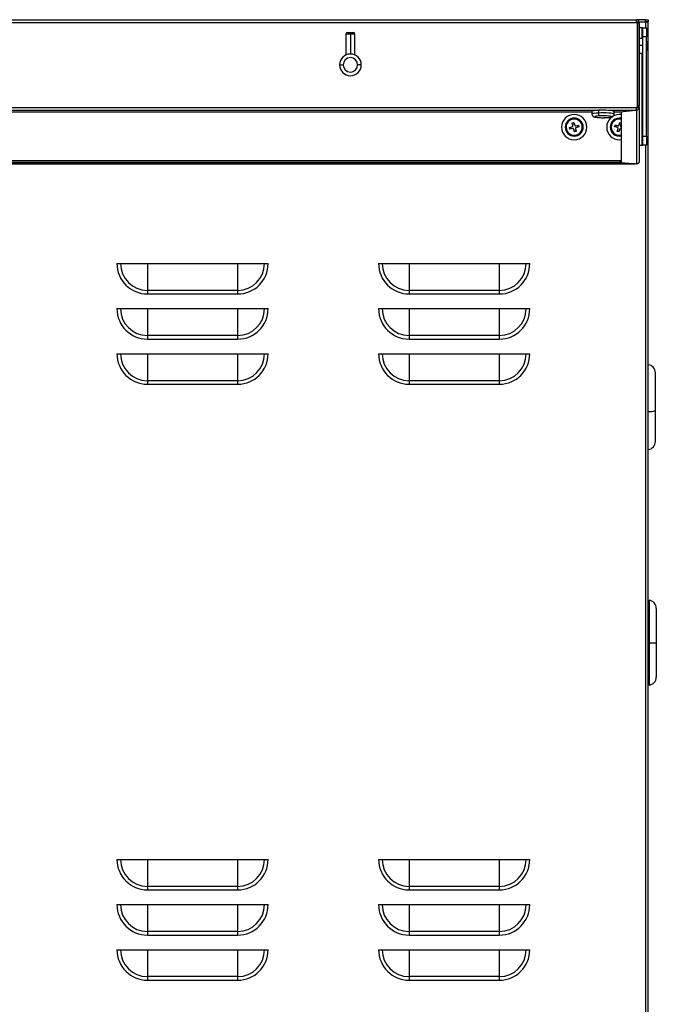
# Model space of a CAD drawing. Units: inches. Extents: x 3.4 to 20.5, y 0.1 to 15.6.
# Drawn here: x 17.9 to 19.8, y 2.9 to 5.8 of the extents above; entities that cross this region are included whole.
import ezdxf

# ---------------------------------------------------------------- set-up
doc = ezdxf.new("R2010")
doc.units = ezdxf.units.IN
doc.header["$MEASUREMENT"] = 0
doc.styles.add('SLDTEXTSTYLE1', font='TXT', dxfattribs={"width": 0.75})
doc.dimstyles.new('SLDDIMSTYLE0', dxfattribs={"dimtxt": 0.137795, "dimasz": 0.14, "dimexe": 0, "dimexo": 0.0625, "dimgap": 0.034449, "dimtad": 0, "dimdec": 6, "dimlfac": 7.5, "dimrnd": 1e-09, "dimzin": 12, "dimdsep": 46, "dimlunit": 5, "dimtxsty": 'SLDTEXTSTYLE1', "dimblk1": 'CLOSED', "dimblk2": 'CLOSED', "dimsah": 1, "dimcen": 0.09, "dimadec": 0, "dimazin": 3, "dimtfac": 1, "dimtofl": 0, "dimtmove": 0, "dimatfit": 3, "dimldrblk": 'CLOSED', "dimfxl": 0, "dimfrac": 2, "dimtolj": 1, "dimtzin": 12, "dimarcsym": 0})

# ---------------------------------------------------------------- blocks, each defined once
blk = doc.blocks.new('_Closed')
at = {"color": 0, "linetype": 'ByBlock', "lineweight": -2}
for p, q in [((-1, 0.166667), (0, 0)), ((-1, 0.166667), (-1, -0.166667)), ((0, 0), (-1, -0.166667)), ((0, 0), (-1, 0))]:
    blk.add_line(p, q, dxfattribs=at)
blk = doc.blocks.new('_D_10')
at = {"color": 7, "linetype": 'Continuous', "lineweight": 0}
for p, q in [((15.952, 3.7948), (15.952, 0.2085)), ((19.7315, 1.336), (19.7315, 0.2085)), ((17.8441, 0.262), (17.9863, 0.262)), ((15.952, 0.2478), (17.6203, 0.2478)), ((19.7315, 0.2478), (18.0633, 0.2478))]:
    blk.add_line(p, q, dxfattribs=at)
at = {"color": 7, "linetype": 'Continuous', "lineweight": 18, "xscale": 0.14, "yscale": 0.14, "rotation": 180.0000000000004}
blk.add_blockref('_Closed', (15.952, 0.2478, -0.1758), dxfattribs=at)
at = {"color": 7, "linetype": 'Continuous', "lineweight": 18, "xscale": 0.14, "yscale": 0.14}
blk.add_blockref('_Closed', (19.7315, 0.2478, -0.1758), dxfattribs=at)
at = {"color": 7, "linetype": 'Continuous', "lineweight": 18, "char_height": 0.1378, "attachment_point": 1, "style": 'SLDTEXTSTYLE1'}
for s, insert in [('3', (17.8643, 0.4275)), ('28', (17.6203, 0.3268)), ('"', (18.0065, 0.3268)), ('8', (17.8643, 0.2453))]:
    blk.add_mtext(s, dxfattribs=dict(at, insert=insert))

msp = doc.modelspace()

# ---------------------------------------------------------------- linework, layer by layer
at = {"color": 7, "linetype": 'Continuous', "lineweight": 25}
for p, q in [((16.3535889, 5.78851996), (19.69742092, 5.78851996)), ((19.69742092, 5.78064595), (19.69742092, 5.78851996)), ((19.72258047, 5.78851996), (19.69742092, 5.78851996)), ((19.72258047, 5.78851996), (19.73154166, 5.78851996)), ((19.72439534, 5.78327062), (19.73154166, 5.78327062)), ((19.72471751, 5.78169582), (19.72471751, 5.78327062)), ((19.72629232, 5.78274568), (19.73154166, 5.78274568)), ((19.72629232, 5.78137364), (19.72629232, 5.78274568)), ((19.73133283, 5.78274568), (19.73112832, 5.78377383)), ((19.73154166, 5.78851996), (19.73154166, 5.78327062)), ((19.73154166, 5.77955877), (19.73154166, 5.78274568)), ((16.3535889, 5.78064595), (19.69742092, 5.78064595)), ((19.69742092, 5.78064595), (19.69952066, 5.78064595)), ((19.69952066, 5.78064595), (19.69952066, 5.5329031)), ((19.7000456, 5.76489792), (19.69952066, 5.76489792)), ((19.7000456, 5.78064595), (19.70529494, 5.78064595)), ((19.7000456, 5.78064595), (19.7000456, 5.53787151)), ((19.70529494, 5.78064595), (19.70529494, 5.53787151)), ((19.71316896, 5.76489792), (19.70529494, 5.76489792)), ((19.71579363, 5.76489792), (19.71316896, 5.76489792)), ((19.71579363, 5.76489792), (19.72629232, 5.76489792)), ((19.71579363, 5.7386512), (19.71579363, 5.76489792)), ((19.72629232, 5.76489792), (19.72629232, 5.7386512)), ((19.73154166, 1.57175937), (19.73154166, 5.77955877)), ((18.85227657, 5.74652521), (18.85227657, 5.68591816)), ((18.85752591, 5.75177456), (18.86539993, 5.75177456)), ((18.86539993, 5.75177456), (18.87327394, 5.75177456)), ((18.86539993, 5.74652521), (18.86539993, 5.75177456)), ((18.86539993, 5.74652521), (18.86539993, 5.68878243)), ((18.87852329, 5.68591816), (18.87852329, 5.74652521)), ((19.7000456, 5.73340185), (19.69952066, 5.73340185)), ((19.71579363, 5.73340185), (19.70529494, 5.73340185)), ((19.72629232, 5.7386512), (19.71579363, 5.7386512)), ((19.71579363, 5.44993729), (19.71579363, 5.7386512)), ((19.72629232, 5.44993729), (19.72629232, 5.7386512)), ((19.72891699, 5.72290317), (19.72629232, 5.72552784)), ((19.72891699, 5.71312425), (19.72629232, 5.71330419)), ((19.72629232, 5.69928112), (19.72891699, 5.70190579)), ((19.72891699, 5.72290317), (19.72891699, 5.71312425)), ((19.72891699, 5.71312425), (19.72891699, 5.70190579)), ((19.69952066, 5.6914071), (19.7000456, 5.6914071)), ((19.70529494, 5.6914071), (19.71579363, 5.6914071)), ((18.83390386, 5.65728637), (18.84440255, 5.65728637)), ((18.89689599, 5.65728637), (18.8863973, 5.65728637)), ((16.3535889, 5.5329031), (19.69742092, 5.5329031)), ((19.58674383, 5.52508759), (19.58674383, 5.51725845)), ((19.65014691, 5.52028544), (19.69506263, 5.52507396)), ((19.69518736, 5.52524721), (19.69742092, 5.52543796)), ((19.69952066, 5.5329031), (19.69742092, 5.5329031)), ((19.69742092, 5.52543796), (19.69742092, 5.53066813)), ((19.69742092, 5.52543796), (19.69742092, 5.36924491)), ((19.69952066, 5.5329031), (19.69952066, 5.53191391)), ((19.70529494, 5.53787151), (19.7000456, 5.53787151)), ((19.7000456, 5.5365131), (19.7000456, 5.53787151)), ((19.7000456, 5.5365131), (19.70529494, 5.5365131)), ((19.7000456, 5.5365131), (19.7000456, 5.53389802)), ((19.7000456, 5.53389802), (19.70529494, 5.53389802)), ((19.7000456, 5.53389802), (19.7000456, 5.53350736)), ((19.7000456, 5.53350736), (19.70529494, 5.53350736)), ((19.70529494, 5.5365131), (19.70529494, 5.53787151)), ((19.70529494, 5.53389802), (19.70529494, 5.5365131)), ((19.70529494, 5.53389802), (19.70529494, 5.53350736)), ((19.70529494, 5.53350736), (19.70529494, 5.37686601)), ((16.48298523, 5.52028544), (19.5680246, 5.52028544)), ((19.5680246, 5.52196435), (19.5680246, 5.51413521)), ((19.63259153, 5.51413521), (19.63259153, 5.52196435)), ((19.63259153, 5.52028544), (19.65014691, 5.52028544)), ((19.6528015, 5.51255253), (19.64755216, 5.51292941)), ((19.6528015, 5.52056845), (19.6528015, 5.37305546)), ((19.50241896, 5.47545738), (19.51147318, 5.47776568)), ((19.50376763, 5.47016727), (19.50241896, 5.47545738)), ((19.51282185, 5.47247558), (19.50376763, 5.47016727)), ((19.50773227, 5.47117803), (19.5063836, 5.47646814)), ((19.51030183, 5.48873494), (19.51559194, 5.49008361)), ((19.51261013, 5.47968072), (19.51030183, 5.48873494)), ((19.51131259, 5.48477029), (19.51660269, 5.48611896)), ((19.51704519, 5.4622844), (19.51473688, 5.47133862)), ((19.51559194, 5.49008361), (19.51790024, 5.48102939)), ((19.52132454, 5.46759772), (19.51603443, 5.46624905)), ((19.51981527, 5.47989243), (19.5288695, 5.48220074)), ((19.52002699, 5.47268729), (19.52233529, 5.46363307)), ((19.53021817, 5.47691063), (19.52116394, 5.47460233)), ((19.52490485, 5.48118998), (19.52625352, 5.47589987)), ((19.5288695, 5.48220074), (19.53021817, 5.47691063)), ((19.63367835, 5.47729955), (19.63517462, 5.48254982)), ((19.64266439, 5.47473862), (19.63367835, 5.47729955)), ((19.63517462, 5.48254982), (19.64416066, 5.47998889)), ((19.63761314, 5.47617817), (19.63910941, 5.48142844)), ((19.64118635, 5.46380647), (19.64374727, 5.47279251)), ((19.64755799, 5.46624499), (19.64230772, 5.46774126)), ((19.64610678, 5.48107178), (19.6486677, 5.49005781)), ((19.64899754, 5.47129623), (19.64643662, 5.4623102)), ((19.64754633, 5.48612302), (19.6527966, 5.48462675)), ((19.6486677, 5.49005781), (19.6528015, 5.48887972)), ((19.6528015, 5.47184965), (19.65094366, 5.47237912)), ((19.6528015, 5.48464397), (19.65135704, 5.4795755)), ((19.65243993, 5.47762939), (19.6528015, 5.47752634)), ((19.52233529, 5.46363307), (19.51704519, 5.4622844)), ((19.64643662, 5.4623102), (19.64118635, 5.46380647)), ((19.64755216, 5.4394386), (19.6528015, 5.43981548)), ((19.71579363, 5.44993729), (19.72629232, 5.44993729)), ((19.71579363, 5.42369057), (19.71579363, 5.44993729)), ((19.72629232, 5.44993729), (19.72629232, 5.42369057)), ((19.70529494, 5.42369057), (19.71316896, 5.42369057)), ((19.71316896, 5.42369057), (19.71579363, 5.42369057)), ((19.72629232, 5.42369057), (19.71579363, 5.42369057)), ((16.35691471, 5.36952893), (19.69409512, 5.36952893)), ((16.40086292, 5.37952175), (19.65014691, 5.37952175)), ((16.40086292, 5.37430232), (19.65014691, 5.37430232)), ((19.65014691, 5.37430232), (19.65014691, 5.37952175)), ((19.65014691, 5.37952175), (19.6528015, 5.37923874)), ((19.65014691, 5.37430232), (19.6528015, 5.37401931)), ((19.6528015, 5.37305546), (19.69742092, 5.36924491)), ((19.70529494, 5.37686601), (19.70529494, 5.37647534)), ((18.18622962, 5.07985855), (18.62593506, 5.07985855)), ((18.27484875, 5.07985855), (18.27484875, 5.0016652)), ((18.53731594, 5.07985855), (18.53731594, 5.0016652)), ((18.94738448, 5.07985855), (19.38708992, 5.07985855)), ((19.0360036, 5.07985855), (19.0360036, 5.0016652)), ((19.29847079, 5.07985855), (19.29847079, 5.0016652)), ((18.27484875, 5.0016652), (18.27484875, 4.99123942)), ((18.53731594, 5.0016652), (18.27484875, 5.0016652)), ((18.27484875, 4.99123942), (18.53731594, 4.99123942)), ((18.53731594, 5.0016652), (18.53731594, 4.99123942)), ((19.0360036, 5.0016652), (19.0360036, 4.99123942)), ((19.29847079, 5.0016652), (19.0360036, 5.0016652)), ((19.0360036, 4.99123942), (19.29847079, 4.99123942)), ((19.29847079, 5.0016652), (19.29847079, 4.99123942)), ((18.18622962, 4.94862495), (18.62593506, 4.94862495)), ((18.27484875, 4.94862495), (18.27484875, 4.87043161)), ((18.53731594, 4.94862495), (18.53731594, 4.87043161)), ((18.94738448, 4.94862495), (19.38708992, 4.94862495)), ((19.0360036, 4.94862495), (19.0360036, 4.87043161)), ((19.29847079, 4.94862495), (19.29847079, 4.87043161)), ((18.27484875, 4.87043161), (18.27484875, 4.86000583)), ((18.53731594, 4.87043161), (18.27484875, 4.87043161)), ((18.53731594, 4.87043161), (18.53731594, 4.86000583)), ((19.0360036, 4.87043161), (19.0360036, 4.86000583)), ((19.29847079, 4.87043161), (19.0360036, 4.87043161)), ((19.29847079, 4.87043161), (19.29847079, 4.86000583)), ((18.27484875, 4.86000583), (18.53731594, 4.86000583)), ((19.0360036, 4.86000583), (19.29847079, 4.86000583)), ((18.18622962, 4.81739135), (18.62593506, 4.81739135)), ((18.27484875, 4.81739135), (18.27484875, 4.73919801)), ((18.53731594, 4.81739135), (18.53731594, 4.73919801)), ((18.94738448, 4.81739135), (19.38708992, 4.81739135)), ((19.0360036, 4.81739135), (19.0360036, 4.73919801)), ((19.29847079, 4.81739135), (19.29847079, 4.73919801)), ((19.75253904, 4.65227574), (19.75253904, 4.76202007)), ((18.27484875, 4.73919801), (18.27484875, 4.72877223)), ((18.53731594, 4.73919801), (18.27484875, 4.73919801)), ((18.27484875, 4.72877223), (18.53731594, 4.72877223)), ((18.53731594, 4.73919801), (18.53731594, 4.72877223)), ((19.0360036, 4.73919801), (19.0360036, 4.72877223)), ((19.29847079, 4.73919801), (19.0360036, 4.73919801)), ((19.0360036, 4.72877223), (19.29847079, 4.72877223)), ((19.29847079, 4.73919801), (19.29847079, 4.72877223)), ((19.75253904, 4.56225247), (19.75253904, 4.65227574)), ((19.73416633, 4.10085592), (19.73416633, 3.97749634)), ((19.73416633, 4.07723387), (19.73154166, 4.07723387)), ((19.75516371, 4.07738014), (19.75516371, 3.97749634)), ((19.73416633, 3.97749634), (19.75516371, 3.97749634)), ((19.73416633, 3.97749634), (19.73416633, 3.85413676)), ((19.75516371, 3.97749634), (19.75516371, 3.87761254)), ((19.73154166, 3.87775881), (19.73416633, 3.87775881)), ((18.18622962, 3.34757508), (18.62593506, 3.34757508)), ((18.27484875, 3.34757508), (18.27484875, 3.26938174)), ((18.53731594, 3.34757508), (18.53731594, 3.26938174)), ((18.94738448, 3.34757508), (19.38708992, 3.34757508)), ((19.0360036, 3.34757508), (19.0360036, 3.26938174)), ((19.29847079, 3.34757508), (19.29847079, 3.26938174)), ((18.27484875, 3.26938174), (18.27484875, 3.25895596)), ((18.53731594, 3.26938174), (18.27484875, 3.26938174)), ((18.53731594, 3.26938174), (18.53731594, 3.25895596)), ((19.0360036, 3.26938174), (19.0360036, 3.25895596)), ((19.29847079, 3.26938174), (19.0360036, 3.26938174)), ((19.29847079, 3.26938174), (19.29847079, 3.25895596)), ((18.27484875, 3.25895596), (18.53731594, 3.25895596)), ((19.0360036, 3.25895596), (19.29847079, 3.25895596)), ((18.18622962, 3.21634149), (18.62593506, 3.21634149)), ((18.27484875, 3.21634149), (18.27484875, 3.13814814)), ((18.53731594, 3.21634149), (18.53731594, 3.13814814)), ((18.94738448, 3.21634149), (19.38708992, 3.21634149)), ((19.0360036, 3.21634149), (19.0360036, 3.13814814)), ((19.29847079, 3.21634149), (19.29847079, 3.13814814)), ((18.27484875, 3.13814814), (18.27484875, 3.12772236)), ((18.53731594, 3.13814814), (18.27484875, 3.13814814)), ((18.27484875, 3.12772236), (18.53731594, 3.12772236)), ((18.53731594, 3.13814814), (18.53731594, 3.12772236)), ((19.0360036, 3.13814814), (19.0360036, 3.12772236)), ((19.29847079, 3.13814814), (19.0360036, 3.13814814)), ((19.0360036, 3.12772236), (19.29847079, 3.12772236)), ((19.29847079, 3.13814814), (19.29847079, 3.12772236)), ((18.18622962, 3.08510789), (18.62593506, 3.08510789)), ((18.27484875, 3.08510789), (18.27484875, 3.00691455)), ((18.53731594, 3.08510789), (18.53731594, 3.00691455)), ((18.94738448, 3.08510789), (19.38708992, 3.08510789)), ((19.0360036, 3.08510789), (19.0360036, 3.00691455)), ((19.29847079, 3.08510789), (19.29847079, 3.00691455)), ((18.27484875, 3.00691455), (18.27484875, 2.99648877)), ((18.53731594, 3.00691455), (18.27484875, 3.00691455)), ((18.53731594, 3.00691455), (18.53731594, 2.99648877)), ((19.0360036, 3.00691455), (19.0360036, 2.99648877)), ((19.29847079, 3.00691455), (19.0360036, 3.00691455)), ((19.29847079, 3.00691455), (19.29847079, 2.99648877)), ((18.27484875, 2.99648877), (18.53731594, 2.99648877)), ((19.0360036, 2.99648877), (19.29847079, 2.99648877))]:
    msp.add_line(p, q, dxfattribs=at)
at = {"color": 8, "linetype": 'Continuous', "lineweight": 25}
for p, q in [((19.69982648, 5.78169582), (19.69742092, 5.78169582)), ((19.72471751, 5.78169582), (19.70522464, 5.78169582)), ((19.72471751, 5.76489792), (19.72471751, 5.78169582)), ((19.71316896, 5.76489792), (19.71316896, 5.73340185)), ((18.86539993, 5.74652521), (18.85227657, 5.74652521)), ((18.87852329, 5.74652521), (18.86539993, 5.74652521)), ((19.7000456, 5.71384402), (19.69952066, 5.71384402)), ((19.71579363, 5.71384402), (19.70529494, 5.71384402)), ((19.71316896, 5.6914071), (19.71316896, 5.42369057)), ((16.46453897, 5.52507396), (19.58647086, 5.52507396)), ((19.61414526, 5.52507396), (19.69506263, 5.52507396)), ((19.492854, 5.47618401), (19.49007184, 5.47618401)), ((19.53978313, 5.47618401), (19.54256528, 5.47618401)), ((19.62408759, 5.47618401), (19.62130544, 5.47618401)), ((19.72471751, 1.56962233), (19.72471751, 5.42369057)), ((19.69356965, 5.36957381), (16.35744018, 5.36957381)), ((19.73154166, 3.97749634), (19.73416633, 3.97749634))]:
    msp.add_line(p, q, dxfattribs=at)
at = {"color": 7, "linetype": 'Continuous', "lineweight": 25, "flags": 128}
for points in [[(19.58674383, 5.52508759), (19.58012708, 5.52465076), (19.57468317, 5.52405781), (19.57072849, 5.52334319), (19.56849287, 5.52254844), (19.5680246, 5.52196435)], [(19.63259153, 5.52196435), (19.63250989, 5.52220896), (19.63102508, 5.52302344), (19.6277551, 5.52377637), (19.62289, 5.524424), (19.61671252, 5.52492867), (19.60958168, 5.52526107), (19.60191188, 5.52540188), (19.59414888, 5.52534291), (19.58674383, 5.52508759)], [(19.59005218, 5.50866755), (19.58422714, 5.50826385), (19.57970488, 5.50770154), (19.57685177, 5.50702618), (19.57589895, 5.50629248), (19.57692361, 5.50555988), (19.57984274, 5.50488774), (19.58441985, 5.5043305), (19.59028413, 5.50393331), (19.59696048, 5.50372834), (19.60390804, 5.50373221), (19.61056395, 5.5039446)], [(19.61056395, 5.5039446), (19.61638899, 5.5043483), (19.62091125, 5.50491061), (19.62376436, 5.50558597), (19.62471718, 5.50631967), (19.62369252, 5.50705226), (19.62077339, 5.50772441), (19.61619628, 5.50828165), (19.610332, 5.50867884), (19.60365564, 5.50888381), (19.59670809, 5.50887994), (19.59005218, 5.50866755)]]:
    msp.add_lwpolyline(points, dxfattribs=at)
at = {"color": 8, "linetype": 'Continuous', "lineweight": 25, "flags": 128}
for points in [[(19.58674383, 5.51725845), (19.58012708, 5.51682162), (19.57468317, 5.51622867), (19.57072849, 5.51551405), (19.56849287, 5.5147193), (19.5680246, 5.51413624)], [(19.63259153, 5.51413419), (19.63250989, 5.51437982), (19.63102508, 5.5151943), (19.6277551, 5.51594723), (19.62289, 5.51659486), (19.61671252, 5.51709953), (19.60958168, 5.51743193), (19.60191188, 5.51757274), (19.59414888, 5.51751377), (19.58674383, 5.51725845)]]:
    msp.add_lwpolyline(points, dxfattribs=at)
at = {"color": 7, "linetype": 'Continuous', "lineweight": 25}
for centre, radius, start, end in [((19.69742092, 5.78064595), 0.00787402, 360, 90), ((19.69742092, 5.78064595), 0.00262467, 360, 90), ((18.85752591, 5.74652521), 0.00524934, 90, 180), ((18.87327394, 5.74652521), 0.00524934, 0, 90), ((18.86539993, 5.65728637), 0.03149606, 0, 180), ((18.86539993, 5.65728637), 0.02099738, 0, 180), ((18.86539993, 5.65728637), 0.03149606, 180, 0), ((18.86539993, 5.65728637), 0.02099738, 180, 0), ((19.51631856, 5.47618401), 0.03674541, 90, 270), ((19.51631856, 5.47618401), 0.02624672, 0, 180), ((19.51631856, 5.47618401), 0.02346457, 104.30243229, 284.30243229), ((19.51631856, 5.47618401), 0.02346457, 284.30243229, 104.30243229), ((19.51631856, 5.47618401), 0.03674541, 270, 90), ((19.59576398, 5.51579963), 0.00913736, 170.81314697, 231.31016334), ((19.64755216, 5.47618401), 0.03674541, 90, 270), ((19.64755216, 5.47618401), 0.02624672, 78.46304097, 180), ((19.64755216, 5.47618401), 0.02346457, 77.07275252, 164.0930166), ((19.51631856, 5.47618401), 0.02624672, 180, 0), ((19.51108414, 5.47929168), 0.0015748, 284.30243229, 14.30243229), ((19.51321089, 5.47094958), 0.0015748, 14.30243229, 104.30243229), ((19.51942623, 5.48141843), 0.0015748, 194.30243229, 284.30243229), ((19.52155298, 5.47307633), 0.0015748, 104.30243229, 194.30243229), ((19.64755216, 5.47618401), 0.02624672, 180, 281.53695903), ((19.64755216, 5.47618401), 0.02346457, 164.0930166, 282.92724748), ((19.64223277, 5.47322412), 0.0015748, 344.0930166, 74.0930166), ((19.64459228, 5.48150339), 0.0015748, 254.0930166, 344.0930166), ((19.65051204, 5.47086462), 0.0015748, 74.0930166, 164.0930166), ((19.65287155, 5.47914389), 0.0015748, 164.0930166, 254.0930166), ((18.27484875, 5.07985855), 0.08861912, 180, 270), ((18.27484875, 5.07985855), 0.07819334, 180, 270), ((18.53731594, 5.07985855), 0.08861912, 270, 0), ((18.53731594, 5.07985855), 0.07819334, 270, 0), ((19.0360036, 5.07985855), 0.08861912, 180, 270), ((19.0360036, 5.07985855), 0.07819334, 180, 270), ((19.29847079, 5.07985855), 0.08861912, 270, 0), ((19.29847079, 5.07985855), 0.07819334, 270, 0), ((18.27484875, 4.94862495), 0.08861912, 180, 270), ((18.27484875, 4.94862495), 0.07819334, 180, 270), ((18.53731594, 4.94862495), 0.08861912, 270, 0), ((18.53731594, 4.94862495), 0.07819334, 270, 0), ((19.0360036, 4.94862495), 0.08861912, 180, 270), ((19.0360036, 4.94862495), 0.07819334, 180, 270), ((19.29847079, 4.94862495), 0.08861912, 270, 0), ((19.29847079, 4.94862495), 0.07819334, 270, 0), ((18.27484875, 4.81739135), 0.08861912, 180, 270), ((18.27484875, 4.81739135), 0.07819334, 180, 270), ((18.53731594, 4.81739135), 0.08861912, 270, 0), ((18.53731594, 4.81739135), 0.07819334, 270, 0), ((19.0360036, 4.81739135), 0.08861912, 180, 270), ((19.0360036, 4.81739135), 0.07819334, 180, 270), ((19.29847079, 4.81739135), 0.08861912, 270, 0), ((19.29847079, 4.81739135), 0.07819334, 270, 0), ((19.72891699, 4.76202007), 0.02362205, 0, 83.62062979), ((19.73634084, 4.70275593), 0.05301539, 264.80623462, 287.79051353), ((19.72891699, 4.56225247), 0.02362205, 276.37937021, 360), ((19.73154166, 4.07738014), 0.02362205, 0, 83.62062979), ((19.73154166, 3.87761254), 0.02362205, 276.37937021, 0), ((18.27484875, 3.34757508), 0.08861912, 180, 270), ((18.27484875, 3.34757508), 0.07819334, 180, 270), ((18.53731594, 3.34757508), 0.08861912, 270, 0), ((18.53731594, 3.34757508), 0.07819334, 270, 0), ((19.0360036, 3.34757508), 0.08861912, 180, 270), ((19.0360036, 3.34757508), 0.07819334, 180, 270), ((19.29847079, 3.34757508), 0.08861912, 270, 0), ((19.29847079, 3.34757508), 0.07819334, 270, 0), ((18.27484875, 3.21634149), 0.08861912, 180, 270), ((18.27484875, 3.21634149), 0.07819334, 180, 270), ((18.53731594, 3.21634149), 0.08861912, 270, 0), ((18.53731594, 3.21634149), 0.07819334, 270, 0), ((19.0360036, 3.21634149), 0.08861912, 180, 270), ((19.0360036, 3.21634149), 0.07819334, 180, 270), ((19.29847079, 3.21634149), 0.08861912, 270, 0), ((19.29847079, 3.21634149), 0.07819334, 270, 0), ((18.27484875, 3.08510789), 0.08861912, 180, 270), ((18.27484875, 3.08510789), 0.07819334, 180, 270), ((18.53731594, 3.08510789), 0.08861912, 270, 0), ((18.53731594, 3.08510789), 0.07819334, 270, 0), ((19.0360036, 3.08510789), 0.08861912, 180, 270), ((19.0360036, 3.08510789), 0.07819334, 180, 270), ((19.29847079, 3.08510789), 0.08861912, 270, 0), ((19.29847079, 3.08510789), 0.07819334, 270, 0)]:
    msp.add_arc(centre, radius, start, end, dxfattribs=at)
for points in [[(19.72471751, 5.78169582), (19.72453943, 5.78259003), (19.72418325, 5.78437846), (19.72364899, 5.78663415), (19.72311473, 5.78821223), (19.72275856, 5.78841739), (19.72258047, 5.78851996)], [(19.72629232, 5.78169582), (19.72626864, 5.78190217), (19.7262213, 5.78231489), (19.72585713, 5.78283543), (19.72533659, 5.7831996), (19.72492387, 5.78324695), (19.72471751, 5.78327062)], [(19.73154166, 5.77955877), (19.73143908, 5.77973686), (19.73123393, 5.78009303), (19.72965585, 5.78062729), (19.72740016, 5.78116156), (19.72561173, 5.78151773), (19.72471751, 5.78169582)], [(19.69742092, 5.5329031), (19.6972244, 5.53194152), (19.69683135, 5.53001838), (19.69624178, 5.5275343), (19.69565221, 5.52568732), (19.69525916, 5.52527841), (19.69506263, 5.52507396)]]:
    msp.add_open_spline(points, degree=3, dxfattribs=at)
for points, knots in [([(19.69742092, 5.52543796), (19.6985337, 5.52560597), (19.70082957, 5.52595261), (19.70347674, 5.52812956), (19.7050338, 5.53082662), (19.70521053, 5.5326408), (19.70529494, 5.53350736)], [0, 0, 0, 0, 0.2766915078, 0.5708663538, 0.7950194071, 1, 1, 1, 1]), ([(19.69742092, 5.53066813), (19.69778661, 5.53074214), (19.69851313, 5.53088919), (19.69933402, 5.53157018), (19.69979458, 5.53231699), (19.7000073, 5.53291364), (19.7000333, 5.53331678), (19.7000456, 5.53350736)], [0, 0, 0, 0, 0.3101202174, 0.6161207974, 0.7588957144, 0.8860223931, 1, 1, 1, 1]), ([(19.56806842, 5.51417088), (19.56805364, 5.51408841), (19.56785294, 5.51296809), (19.56855741, 5.5109351), (19.56992487, 5.50870644), (19.57161813, 5.50723718), (19.5733919, 5.50626495), (19.57543406, 5.5055578), (19.57822935, 5.50495257), (19.58253011, 5.50438468), (19.58822915, 5.50394781), (19.59469899, 5.50369352), (19.60136569, 5.50363169), (19.60686726, 5.50372813), (19.60992995, 5.50386396), (19.61095216, 5.5039093)], [0, 0, 0, 0, 0.0046245199, 0.0628163595, 0.1101686778, 0.1537198444, 0.1988255164, 0.2597689334, 0.353865378, 0.4710412079, 0.5945895104, 0.7117510554, 0.8271872862, 0.9423216661, 1, 1, 1, 1]), ([(19.61095216, 5.5039093), (19.61198445, 5.50396587), (19.61502557, 5.50413254), (19.61951924, 5.50454262), (19.62349901, 5.50515214), (19.62620536, 5.5058467), (19.6285868, 5.50690803), (19.63072707, 5.50870971), (19.63228827, 5.511188), (19.6324625, 5.51314331), (19.63254771, 5.51409955)], [0, 0, 0, 0, 0.0978049645, 0.2881303922, 0.4851224747, 0.6365906078, 0.7409061666, 0.8265564039, 0.9151778813, 1, 1, 1, 1]), ([(19.70529494, 5.37686601), (19.7052356, 5.37614139), (19.70511184, 5.37463018), (19.70409324, 5.37252038), (19.70239064, 5.37068321), (19.70006993, 5.36942197), (19.6982839, 5.36930259), (19.69742092, 5.36924491)], [0, 0, 0, 0, 0.1723039422, 0.3593454808, 0.5552070657, 0.7850868351, 1, 1, 1, 1])]:
    msp.add_open_spline(points, degree=3, knots=knots, dxfattribs=at)

# ---------------------------------------------------------------- dimensions: what is measured, and where the dimension line sits
at = {"color": 7, "linetype": 'Continuous', "lineweight": 18}
dim = msp.add_linear_dim(base=(15.9520141, 0.24783755), p1=(19.73154166, 1.3753966), p2=(15.9520141, 3.83418925), dimstyle='SLDDIMSTYLE0', dxfattribs=at)
dim.commit()
dim.dimension.update_dxf_attribs({"geometry": '_D_10', "text_midpoint": (17.84177788, 0.24783755), "dimtype": 160})

doc.saveas('drawing.dxf')
